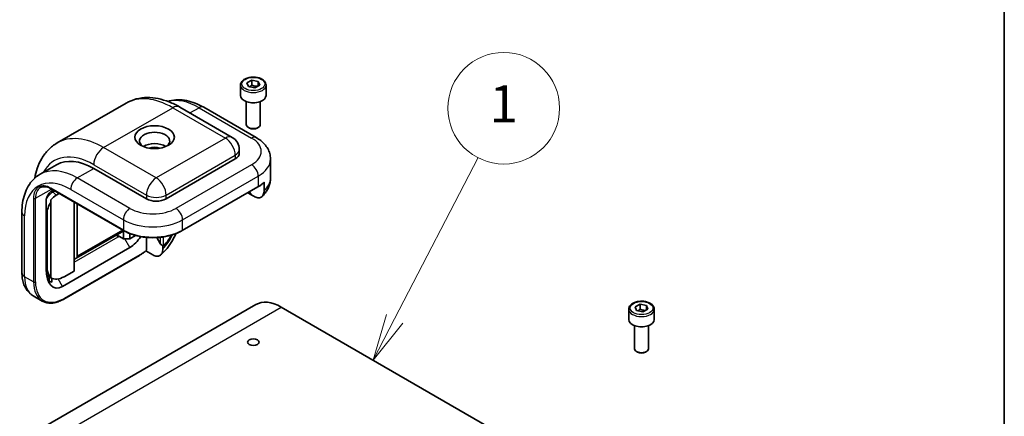
# Model space of a CAD drawing. Units: millimetres. Extents: x 72 to 4785, y 40 to 1445.
# Drawn here: x 1763 to 2027, y 986 to 1093 of the extents above; entities that cross this region are included whole.
import ezdxf

# ---------------------------------------------------------------- set-up
doc = ezdxf.new("R2010")
doc.units = ezdxf.units.MM
doc.header["$LTSCALE"] = 5
for name, color, linetype, lineweight in [('Border (ISO)', 7, 'Continuous', 35), ('Symbol (TK)', 100, 'Continuous', 18), ('Visible (ISO)', 7, 'Continuous', 35), ('Visible Narrow (ISO)', 7, 'Continuous', 25)]:
    doc.layers.add(name, color=color, linetype=linetype, lineweight=lineweight)
doc.styles.add('Note Text (TK2)', font='txt')

# ---------------------------------------------------------------- blocks, each defined once
blk = doc.blocks.new('図面枠 tk図枠')
at = {"layer": 'Border (ISO)'}
blk.add_line((405.5, 289), (405.5, 8), dxfattribs=at)
blk = doc.blocks.new('バルーン2')
at = {"layer": 'Symbol (TK)', "color": 100}
for p, q in [((372.741, 202.441), (377.228, 211.107)), ((372.297, 202.671), (371.591, 200.221)), ((372.741, 202.441), (371.591, 200.221)), ((371.591, 200.221), (373.185, 202.211))]:
    blk.add_line(p, q, dxfattribs=at)
at = {"layer": 'Symbol (TK)'}
blk.add_circle((378.603, 213.763), 3, dxfattribs=at)
at = {"layer": 'Symbol (TK)', "color": 7, "insert": (378.603, 213.739), "char_height": 2, "attachment_point": 5, "line_spacing_factor": 0.25, "style": 'Note Text (TK2)'}
blk.add_mtext('1', dxfattribs=at)

msp = doc.modelspace()

# ---------------------------------------------------------------- linework, layer by layer
at = {"layer": 'Visible (ISO)'}
for p, q in [((1822.2977, 1075.0229), (1822.2977, 1072.2672)), ((1824.0125, 1075.6387), (1825.3382, 1076.3452)), ((1824.4094, 1074.6225), (1824.0125, 1075.6387)), ((1826.1321, 1074.3129), (1824.4094, 1074.6225)), ((1825.3382, 1076.3452), (1827.0609, 1076.0356)), ((1825.3382, 1075.0184), (1825.3382, 1076.3452)), ((1827.4579, 1075.0195), (1826.1321, 1074.3129)), ((1827.0609, 1076.0356), (1827.4579, 1075.0195)), ((1827.0609, 1076.0356), (1827.0609, 1074.8079)), ((1829.1727, 1075.0229), (1829.1727, 1072.2672)), ((1791.58, 1070.1884), (1773.0185, 1059.4719)), ((1805.955, 1069.1359), (1820.0972, 1060.971)), ((1812.4011, 1069.074), (1826.5432, 1060.909)), ((1823.8602, 1070.6038), (1823.8602, 1064.4153)), ((1827.6102, 1070.6038), (1827.6102, 1064.4153)), ((1824.6805, 1063.4933), (1824.4094, 1063.6498)), ((1826.7899, 1063.4933), (1827.061, 1063.6498)), ((1821.9722, 1057.7234), (1821.9722, 1056.7027)), ((1772.8668, 1053.6108), (1768.4474, 1051.0593)), ((1820.8738, 1055.1718), (1802.3123, 1044.4553)), ((1830.3561, 1055.1718), (1830.3561, 1050.0687)), ((1797.009, 1044.4553), (1782.8668, 1052.6203)), ((1806.654, 1035.9145), (1826.9833, 1047.6517)), ((1828.6299, 1048.9588), (1828.6299, 1046.6114)), ((1770.9344, 1045.5267), (1770.9344, 1046.0528)), ((1771.3791, 1046.5218), (1771.8183, 1046.2682)), ((1771.454, 1047.1414), (1790.8995, 1035.9145)), ((1771.5973, 1046.3958), (1771.5973, 1046.1085)), ((1771.8183, 1046.8398), (1771.8183, 1046.2682)), ((1771.8183, 1046.2682), (1772.3923, 1046.5996)), ((1773.5556, 1045.928), (1772.7501, 1045.4629)), ((1824.2477, 1046.0723), (1824.9132, 1045.6881)), ((1824.4713, 1046.1546), (1824.451, 1046.1896)), ((1824.7162, 1046.3427), (1825.1784, 1045.5422)), ((1825.1784, 1045.5422), (1825.8738, 1045.1407)), ((1770.0505, 1025.5953), (1770.0505, 1043.6505)), ((1771.3764, 1044.211), (1771.3764, 1043.604)), ((1771.3764, 1043.604), (1771.3764, 1023.3)), ((1777.5635, 1043.614), (1777.5635, 1025.0635)), ((1778.4474, 1043.1037), (1778.4474, 1029.0594)), ((1763.5731, 1040.8831), (1763.5731, 1024.5532)), ((1770.3157, 1026.1862), (1770.3157, 1040.415)), ((1778.1885, 1028.4871), (1790.9767, 1035.8704)), ((1790.8218, 1033.7388), (1789.1617, 1034.6972)), ((1789.4076, 1034.2491), (1789.6727, 1034.4022)), ((1790.8218, 1035.7809), (1790.8218, 1033.7388)), ((1792.5896, 1033.7388), (1792.5896, 1035.1126)), ((1794.1132, 1034.6184), (1792.5896, 1033.7388)), ((1790.8218, 1033.7388), (1792.5896, 1033.7388)), ((1797.009, 1030.7106), (1797.009, 1034.1072)), ((1799.7919, 1034.0522), (1800.7213, 1032.4425)), ((1801.4284, 1031.8302), (1801.3915, 1031.8941)), ((1801.4284, 1031.0271), (1801.4284, 1031.8302)), ((1792.5896, 1031.3913), (1774.4699, 1020.93)), ((1795.1635, 1029.2805), (1774.8342, 1017.5434)), ((1798.7767, 1029.3757), (1796.8676, 1030.4779)), ((1777.5635, 1028.1285), (1778.1876, 1028.4866)), ((1770.1648, 1024.0307), (1771.4098, 1023.2463)), ((1777.5635, 1025.0635), (1774.9281, 1023.5419)), ((1770.9344, 1022.3734), (1770.2527, 1023.5541)), ((1770.9344, 1022.3734), (1770.9344, 1023.5458)), ((1771.3764, 1023.3), (1771.3764, 1023.2677)), ((1771.5973, 1023.1401), (1771.5973, 1022.0847)), ((1826.3732, 1016.0486), (1649.5965, 913.9865)), ((1766.6352, 1018.3826), (1769.0217, 1017.0047)), ((1928.3169, 1015.4333), (1929.6564, 1016.1311)), ((1929.6564, 1016.1311), (1931.3729, 1015.8103)), ((1929.6564, 1014.8043), (1929.6564, 1016.1311)), ((1931.3729, 1015.8103), (1931.75, 1014.7916)), ((1931.3729, 1015.8103), (1931.3729, 1014.5952)), ((1833.2482, 1015.3676), (1925.4126, 962.1565)), ((1926.5959, 1014.8063), (1926.5959, 1012.0506)), ((1928.694, 1014.4146), (1928.3169, 1015.4333)), ((1930.4105, 1014.0938), (1928.694, 1014.4146)), ((1931.75, 1014.7916), (1930.4105, 1014.0938)), ((1933.4709, 1014.8063), (1933.4709, 1012.0506)), ((1928.1584, 1010.3872), (1928.1584, 1004.1987)), ((1931.9084, 1010.3872), (1931.9084, 1004.1987)), ((1928.9787, 1003.2767), (1928.7076, 1003.4332)), ((1931.0882, 1003.2767), (1931.3593, 1003.4332))]:
    msp.add_line(p, q, dxfattribs=at)
for centre, radius, start, end in [((1818.2222, 1057.7234), 3.75, 0, 60), ((1770.0505, 1044.7477), 0.625, 48.434677, 52.480831)]:
    msp.add_arc(centre, radius, start, end, dxfattribs=at)
for centre, major_axis, ratio, start_param, end_param in [((1825.7352, 1072.2672), (3.4375, 0), 0.57735027, 3.14159265, 6.28318531), ((1825.7352, 1064.4153), (1.875, 0), 0.57735027, 3.14159265, 6.28318531), ((1825.7352, 1064.1022), (1.4916, 0), 0.57735027, 3.92699082, 5.49778714), ((1799.2187, 1060.0198), (-4.0625, 0), 0.57735027, 2.50018849, 6.92458947), ((1799.2187, 1056.9579), (4.0625, 0), 0.57735027, 0.72925214, 2.41234052), ((1799.2187, 1056.9579), (2.375, 0), 0.57735027, 0.95499856, 2.18659409), ((1818.2222, 1056.7027), (3.75, 0), 0.57735027, 5.49778714, 6.28318531), ((1782.8668, 1036.2903), (-10, 17.3205), 0.57735027, 5.49778714, 6.28318531), ((1771.871, 1043.0863), (-1.8077, -3.4157), 0.5689736, 3.97498766, 4.56595761), ((1616.208, 479.5738), (-410.6774, 716.3563), 0.58108283, 5.23738045, 5.23757999), ((1772.7163, 1042.2416), (1.8077, 3.4157), 0.5689736, 0.73647648, 1.27842398), ((1771.4712, 1043.4858), (1.9063, -7.0856), 0.12498897, 1.92154834, 1.94565603), ((1824.9132, 1046.4098), (0.4419, -0.7655), 0.57735027, 4.71238898, 5.87166846), ((1772.9699, 1041.9883), (1.8077, 3.4157), 0.5689736, 1.39320698, 2.32002622), ((1799.6606, 1045.9862), (3.75, 0), 0.57735027, 3.92699082, 5.49778714), ((1790.0326, 1034.6099), (-0.8839, 0), 0.57735027, 5.63030828, 7.06858347), ((1792.5896, 1036.4945), (-3.125, -5.4127), 0.57735027, 0.78539816, 1.50029608), ((1801.4284, 1036.882), (1.4221, 5.3074), 0.51763809, 3.61925096, 4.42668247), ((1801.4284, 1036.882), (-1.4221, -5.3074), 0.51763809, 0.53483231, 1.28508982), ((1801.1632, 1032.6977), (0.4419, -0.7655), 0.57735027, 4.71238898, 5.87166846), ((1777.5635, 1029.5697), (0.625, -1.0825), 0.57735027, 6.28163778, 7.06858347), ((1774.4699, 1028.1469), (2.0316, 7.5821), 0.51763809, 2.04845464, 3.61925096), ((1775.1817, 1028.9956), (3.444, 5.9539), 0.57734975, 2.35714672, 3.03003336), ((1773.5861, 1029.6778), (-2.0316, -7.5821), 0.51763809, 6.11734251, 6.29407828), ((1774.9281, 1029.1553), (3.444, 5.9539), 0.57734975, 3.10975052, 3.92794305), ((1833.2482, 1004.1408), (-6.875, 11.9078), 0.57735027, 5.49778714, 6.28318531), ((1930.0334, 1012.0506), (3.4375, 0), 0.57735027, 3.14159265, 6.28318531), ((1930.0334, 1004.1987), (1.875, 0), 0.57735027, 3.14159265, 6.28318531), ((1930.0334, 1003.8856), (1.4916, 0), 0.57735027, 3.92699082, 5.49778714)]:
    msp.add_ellipse(centre, major_axis=major_axis, ratio=ratio, start_param=start_param, end_param=end_param, dxfattribs=at)
for centre, major_axis in [((1799.2187, 1061.0404), (5.3125, 0)), ((1825.7352, 1005.9269), (-1.5369, 0))]:
    msp.add_ellipse(centre, major_axis=major_axis, ratio=0.57735027, dxfattribs=at)
for points, knots in [([(1822.2977, 1075.0229), (1822.2977, 1075.2371), (1822.3482, 1075.4504), (1822.5422, 1075.8618), (1822.6922, 1076.0573), (1823.0876, 1076.4252), (1823.3435, 1076.5919), (1823.9291, 1076.8694), (1824.2613, 1076.9781), (1824.9604, 1077.1248), (1825.327, 1077.1632), (1826.0601, 1077.1685), (1826.4263, 1077.1356), (1827.1264, 1077.0007), (1827.4601, 1076.8985), (1828.0642, 1076.6289), (1828.3343, 1076.4612), (1828.7726, 1076.0699), (1828.944, 1075.8468), (1829.13, 1075.4164), (1829.1727, 1075.2199), (1829.1727, 1075.0229)], [5.4578158, 5.4578158, 5.4578158, 5.4578158, 5.72361017, 5.72361017, 6.01323468, 6.01323468, 6.34132959, 6.34132959, 6.68004046, 6.68004046, 7.01617365, 7.01617365, 7.35073306, 7.35073306, 7.6866485, 7.6866485, 8.02530075, 8.02530075, 8.3549004, 8.3549004, 8.59940846, 8.59940846, 8.59940846, 8.59940846]), ([(1805.955, 1069.1359), (1805.021, 1069.6752), (1804.0697, 1070.1399), (1802.1413, 1070.9006), (1801.1641, 1071.1966), (1799.1955, 1071.5946), (1798.2037, 1071.6963), (1796.2306, 1071.6746), (1795.2491, 1071.5503), (1793.3488, 1071.0532), (1792.4309, 1070.6796), (1791.58, 1070.1884)], [3.141592654, 3.141592654, 3.141592654, 3.141592654, 3.298672286, 3.298672286, 3.455751919, 3.455751919, 3.612831552, 3.612831552, 3.769911184, 3.769911184, 3.926990817, 3.926990817, 3.926990817, 3.926990817]), ([(1812.4011, 1069.074), (1811.655, 1069.5048), (1810.8974, 1069.8746), (1809.368, 1070.4779), (1808.5962, 1070.7114), (1807.049, 1071.0241), (1806.2734, 1071.1033), (1804.7381, 1071.0864), (1803.9782, 1070.9898), (1803.0803, 1070.7549), (1802.9169, 1070.7071), (1802.7553, 1070.6544)], [0, 0, 0, 0, 0.157079633, 0.157079633, 0.314159265, 0.314159265, 0.471238898, 0.471238898, 0.628318531, 0.628318531, 0.663599589, 0.663599589, 0.663599589, 0.663599589]), ([(1826.5432, 1060.909), (1826.9654, 1060.6653), (1827.366, 1060.3959), (1828.1146, 1059.801), (1828.4626, 1059.4756), (1829.091, 1058.7635), (1829.3715, 1058.3765), (1829.8414, 1057.5416), (1830.0304, 1057.0932), (1830.2881, 1056.1538), (1830.3561, 1055.663), (1830.3561, 1055.1718)], [1.570796327, 1.570796327, 1.570796327, 1.570796327, 1.727875959, 1.727875959, 1.884955592, 1.884955592, 2.042035225, 2.042035225, 2.199114858, 2.199114858, 2.35619449, 2.35619449, 2.35619449, 2.35619449]), ([(1767.0273, 1050.0269), (1767.1786, 1050.9213), (1767.392, 1051.791), (1767.993, 1053.5798), (1768.4008, 1054.4896), (1769.4061, 1056.1875), (1770.0045, 1056.9754), (1771.3852, 1058.3725), (1772.1676, 1058.9807), (1773.0185, 1059.4719)], [1.746866752, 1.746866752, 1.746866752, 1.746866752, 1.884955592, 1.884955592, 2.042035225, 2.042035225, 2.199114858, 2.199114858, 2.35619449, 2.35619449, 2.35619449, 2.35619449]), ([(1763.5731, 1040.8831), (1763.5731, 1041.7446), (1763.6316, 1042.5857), (1763.8738, 1044.2118), (1764.0575, 1044.997), (1764.5602, 1046.4932), (1764.8795, 1047.2045), (1765.6617, 1048.5257), (1766.1253, 1049.1354), (1767.1909, 1050.2137), (1767.7929, 1050.6814), (1768.4474, 1051.0593)], [4.71238898, 4.71238898, 4.71238898, 4.71238898, 4.869468613, 4.869468613, 5.026548246, 5.026548246, 5.183627878, 5.183627878, 5.340707511, 5.340707511, 5.497787144, 5.497787144, 5.497787144, 5.497787144]), ([(1771.454, 1047.1414), (1771.2235, 1047.2745), (1770.9946, 1047.3856), (1770.5475, 1047.562), (1770.3293, 1047.6272), (1769.9099, 1047.712), (1769.7089, 1047.7315), (1769.3289, 1047.7274), (1769.15, 1047.7037), (1768.8158, 1047.6163), (1768.6605, 1047.5526), (1768.5165, 1047.4695)], [0, 0, 0, 0, 0.157079633, 0.157079633, 0.314159265, 0.314159265, 0.471238898, 0.471238898, 0.628318531, 0.628318531, 0.785398163, 0.785398163, 0.785398163, 0.785398163]), ([(1826.9833, 1047.6517), (1827.1032, 1047.7209), (1827.2206, 1047.7918), (1827.4499, 1047.9367), (1827.5619, 1048.0107), (1827.7802, 1048.1619), (1827.8866, 1048.239), (1828.0936, 1048.3962), (1828.1942, 1048.4763), (1828.3894, 1048.6392), (1828.4839, 1048.7221), (1828.5754, 1048.8064)], [3.141592654, 3.141592654, 3.141592654, 3.141592654, 3.186717815, 3.186717815, 3.231842976, 3.231842976, 3.276968137, 3.276968137, 3.322093298, 3.322093298, 3.367218459, 3.367218459, 3.367218459, 3.367218459]), ([(1828.1019, 1045.1048), (1828.3547, 1045.3452), (1828.5954, 1045.6036), (1829.0447, 1046.1598), (1829.2534, 1046.4577), (1829.6272, 1047.0934), (1829.7924, 1047.4314), (1830.0654, 1048.1421), (1830.173, 1048.5149), (1830.3185, 1049.2814), (1830.3561, 1049.675), (1830.3561, 1050.0687)], [3.381453191, 3.381453191, 3.381453191, 3.381453191, 3.490560716, 3.490560716, 3.599668241, 3.599668241, 3.708775767, 3.708775767, 3.817883292, 3.817883292, 3.926990817, 3.926990817, 3.926990817, 3.926990817]), ([(1828.6299, 1048.9588), (1828.6299, 1048.9213), (1828.6221, 1048.8817), (1828.6013, 1048.8365), (1828.5891, 1048.8198), (1828.5752, 1048.8067)], [0, 0, 0, 0, 0.0110155294, 0.0110155294, 0.0182373908, 0.0182373908, 0.0182373908, 0.0182373908]), ([(1770.0505, 1043.6505), (1770.0505, 1043.9299), (1770.0923, 1044.2537), (1770.2747, 1044.9099), (1770.4158, 1045.2425), (1770.7382, 1045.8044), (1770.9335, 1046.0725), (1771.3633, 1046.5265), (1771.5979, 1046.7125), (1771.8183, 1046.8398)], [-0.314010176, -0.314010176, -0.314010176, -0.314010176, -0.231801502, -0.231801502, -0.149592827, -0.149592827, -0.074796414, -0.074796414, 0, 0, 0, 0]), ([(1828.6299, 1046.6114), (1828.6299, 1046.2376), (1828.5529, 1045.8423), (1828.3008, 1045.2941), (1828.0794, 1045.0462), (1827.6065, 1044.7818), (1827.2691, 1044.7226), (1826.6346, 1044.7915), (1826.223, 1044.9391), (1825.8738, 1045.1407)], [0, 0, 0, 0, 0.109873198, 0.109873198, 0.221177723, 0.221177723, 0.33509012, 0.33509012, 0.453592037, 0.453592037, 0.453592037, 0.453592037]), ([(1790.8995, 1035.9145), (1791.7342, 1035.4326), (1792.6938, 1035.0308), (1794.7737, 1034.419), (1795.8936, 1034.2091), (1798.1891, 1033.9992), (1799.3644, 1033.9992), (1801.6599, 1034.2091), (1802.7798, 1034.419), (1804.8596, 1035.0308), (1805.8193, 1035.4326), (1806.654, 1035.9145)], [1.57079633, 1.57079633, 1.57079633, 1.57079633, 1.88495559, 1.88495559, 2.19911486, 2.19911486, 2.51327412, 2.51327412, 2.82743339, 2.82743339, 3.14159265, 3.14159265, 3.14159265, 3.14159265]), ([(1804.9151, 1035.0938), (1804.6467, 1034.4597), (1804.3366, 1033.8398), (1803.5643, 1032.5085), (1803.0838, 1031.8079), (1802.0262, 1030.4999), (1801.4493, 1029.8923), (1800.8279, 1029.3458)], [2.144983637, 2.144983637, 2.144983637, 2.144983637, 2.359729248, 2.359729248, 2.622706888, 2.622706888, 2.885684528, 2.885684528, 2.885684528, 2.885684528]), ([(1801.3915, 1031.8941), (1801.3994, 1031.8931), (1801.4072, 1031.8923), (1801.4496, 1031.8897), (1801.4837, 1031.8925), (1801.5479, 1031.9088), (1801.578, 1031.9223), (1801.6052, 1031.9405)], [-0.1167275043, -0.1167275043, -0.1167275043, -0.1167275043, -0.1146360716, -0.1146360716, -0.105401108, -0.105401108, -0.0961661445, -0.0961661445, -0.0961661445, -0.0961661445]), ([(1796.9475, 1030.5448), (1796.8311, 1030.4465), (1796.714, 1030.3509), (1796.4787, 1030.1652), (1796.3604, 1030.0751), (1796.123, 1029.9004), (1796.0038, 1029.8159), (1795.7647, 1029.6528), (1795.6448, 1029.5741), (1795.4045, 1029.4228), (1795.2841, 1029.3501), (1795.1635, 1029.2805)], [2.914733574, 2.914733574, 2.914733574, 2.914733574, 2.96010539, 2.96010539, 3.005477206, 3.005477206, 3.050849022, 3.050849022, 3.096220838, 3.096220838, 3.141592654, 3.141592654, 3.141592654, 3.141592654]), ([(1797.009, 1030.7106), (1797.009, 1030.6715), (1797.0012, 1030.6298), (1796.9789, 1030.5796), (1796.9641, 1030.5595), (1796.9473, 1030.545)], [0.1351474168, 0.1351474168, 0.1351474168, 0.1351474168, 0.1466540926, 0.1466540926, 0.1551940519, 0.1551940519, 0.1551940519, 0.1551940519]), ([(1801.4284, 1031.0271), (1801.4284, 1030.624), (1801.3504, 1030.1937), (1801.0928, 1029.6098), (1800.8729, 1029.3472), (1800.4074, 1029.0698), (1800.0821, 1029.002), (1799.4812, 1029.0578), (1799.1005, 1029.1888), (1798.7767, 1029.3757)], [-0.453592037, -0.453592037, -0.453592037, -0.453592037, -0.33509012, -0.33509012, -0.221177723, -0.221177723, -0.109873198, -0.109873198, 0, 0, 0, 0]), ([(1763.5731, 1024.5532), (1763.5731, 1024.0657), (1763.6061, 1023.584), (1763.7469, 1022.6384), (1763.8548, 1022.1743), (1764.1573, 1021.274), (1764.3522, 1020.8375), (1764.8403, 1020.0131), (1765.1341, 1019.6253), (1765.8188, 1018.9324), (1766.2098, 1018.6282), (1766.6352, 1018.3826)], [1.570796327, 1.570796327, 1.570796327, 1.570796327, 1.727875959, 1.727875959, 1.884955592, 1.884955592, 2.042035225, 2.042035225, 2.199114858, 2.199114858, 2.35619449, 2.35619449, 2.35619449, 2.35619449]), ([(1774.8342, 1017.5434), (1774.4169, 1017.3024), (1773.9978, 1017.0983), (1773.165, 1016.7698), (1772.7513, 1016.6454), (1771.9382, 1016.481), (1771.5388, 1016.4411), (1770.7642, 1016.4496), (1770.389, 1016.4981), (1769.6748, 1016.685), (1769.3359, 1016.8234), (1769.0217, 1017.0047)], [3.141592654, 3.141592654, 3.141592654, 3.141592654, 3.298672286, 3.298672286, 3.455751919, 3.455751919, 3.612831552, 3.612831552, 3.769911184, 3.769911184, 3.926990817, 3.926990817, 3.926990817, 3.926990817]), ([(1926.5959, 1014.8063), (1926.5959, 1015.0205), (1926.6465, 1015.2337), (1926.8405, 1015.6452), (1926.9905, 1015.8407), (1927.3859, 1016.2086), (1927.6417, 1016.3753), (1928.2273, 1016.6528), (1928.5595, 1016.7614), (1929.2587, 1016.9081), (1929.6253, 1016.9466), (1930.3583, 1016.9519), (1930.7245, 1016.919), (1931.4247, 1016.7841), (1931.7584, 1016.6819), (1932.3624, 1016.4123), (1932.6325, 1016.2446), (1933.0709, 1015.8533), (1933.2423, 1015.6302), (1933.4283, 1015.1997), (1933.4709, 1015.0033), (1933.4709, 1014.8063)], [5.44651827, 5.44651827, 5.44651827, 5.44651827, 5.71231264, 5.71231264, 6.00193715, 6.00193715, 6.33003206, 6.33003206, 6.66874293, 6.66874293, 7.00487612, 7.00487612, 7.33943552, 7.33943552, 7.67535097, 7.67535097, 8.01400322, 8.01400322, 8.34360286, 8.34360286, 8.58811092, 8.58811092, 8.58811092, 8.58811092])]:
    msp.add_open_spline(points, degree=3, knots=knots, dxfattribs=at)
for points, weights in [([(1825.3382, 1075.0184), (1825.0006, 1074.7301), (1824.708, 1074.5689)], [1, 1.07324945106, 1.07713285935]), ([(1826.8582, 1074.6999), (1826.119, 1074.6853), (1825.3382, 1075.0184)], [1.02942485539, 1.13823576548, 1]), ([(1929.6564, 1014.8043), (1929.3114, 1014.515), (1929.0125, 1014.3551)], [1, 1.07413859932, 1.07721691706]), ([(1931.1434, 1014.4756), (1930.4228, 1014.4712), (1929.6564, 1014.8043)], [1.03305090052, 1.13588716432, 1])]:
    msp.add_rational_spline(points, weights, degree=2, dxfattribs=at)
at = {"layer": 'Visible Narrow (ISO)'}
for p, q in [((1785.5185, 1058.2337), (1804.08, 1068.9502)), ((1804.08, 1068.9502), (1818.2222, 1060.7852)), ((1808.7139, 1067.5431), (1811.1511, 1068.9502)), ((1811.1511, 1068.9502), (1825.2932, 1060.7852)), ((1818.2222, 1060.7852), (1799.6606, 1050.0687)), ((1799.6606, 1050.0687), (1785.5185, 1058.2337)), ((1802.3123, 1045.4759), (1820.8738, 1056.1924)), ((1820.8738, 1056.1924), (1820.8738, 1055.1718)), ((1782.8668, 1053.6409), (1797.009, 1045.4759)), ((1825.2932, 1053.6409), (1804.9639, 1041.9037)), ((1778.4474, 1050.0687), (1782.8668, 1052.6203)), ((1806.7317, 1038.8419), (1827.061, 1050.579)), ((1827.061, 1050.579), (1827.061, 1047.8233)), ((1792.5896, 1041.9037), (1778.4474, 1050.0687)), ((1827.061, 1047.8233), (1806.7317, 1036.0862)), ((1767.2221, 1044.6084), (1771.5317, 1047.0965)), ((1790.8218, 1036.0862), (1771.3764, 1047.313)), ((1772.7501, 1045.4629), (1771.8981, 1046.3143)), ((1776.6797, 1047.0068), (1790.8218, 1038.8419)), ((1797.009, 1045.4759), (1797.009, 1044.4553)), ((1802.3123, 1044.4553), (1802.3123, 1045.4759)), ((1824.4713, 1046.1546), (1824.4308, 1046.178)), ((1824.7162, 1046.3427), (1825.1415, 1045.6061)), ((1766.6918, 1044.6084), (1766.6918, 1022.1547)), ((1767.2221, 1022.1547), (1767.2221, 1044.6084)), ((1764.3053, 1023.5326), (1764.3053, 1039.8625)), ((1770.0505, 1040.68), (1770.3157, 1040.415)), ((1790.8218, 1038.8419), (1790.8218, 1036.0862)), ((1806.7317, 1036.0862), (1806.7317, 1038.8419)), ((1790.6102, 1036.0815), (1778.4474, 1029.0594)), ((1777.5635, 1027.4109), (1789.4076, 1034.2491)), ((1792.5896, 1031.3913), (1791.2343, 1033.7388)), ((1800.7213, 1034.1245), (1800.7213, 1032.4425)), ((1801.6052, 1031.9405), (1801.6052, 1034.237)), ((1795.2412, 1029.4522), (1774.9119, 1017.715)), ((1770.3157, 1026.1862), (1770.0505, 1026.3533)), ((1766.6918, 1022.1547), (1764.3053, 1023.5326)), ((1774.4699, 1020.93), (1773.3163, 1022.9282)), ((1656.4715, 913.3055), (1833.2482, 1015.3676))]:
    msp.add_line(p, q, dxfattribs=at)
for centre in [(1825.7352, 1075.3291), (1930.0334, 1015.1124)]:
    msp.add_ellipse(centre, major_axis=(3.0625, 0), ratio=0.57735027, dxfattribs=at)
for centre, major_axis, ratio, start_param, end_param in [((1825.7352, 1075.0229), (-3.4375, 0), 0.57735027, 0, 3.14159265), ((1804.08, 1048.5378), (-12.5, 21.6506), 0.57735027, 5.49778714, 6.28318531), ((1811.1511, 1052.6203), (-10, 17.3205), 0.57735027, 5.49778714, 6.12712579), ((1804.08, 1065.8883), (1.875, 3.2476), 0.57735027, 0, 0.78539816), ((1811.1511, 1066.9089), (1.25, 2.1651), 0.57735027, 0, 0.78539816), ((1785.5185, 1037.8213), (-12.5, 21.6506), 0.57735027, 5.49778714, 6.28318531), ((1818.2222, 1057.7234), (1.875, 3.2476), 0.57735027, 0, 0.78539816), ((1818.2222, 1057.7234), (-1.875, 3.2476), 0.57735027, 3.92699082, 5.49778714), ((1825.2932, 1058.744), (1.25, 2.1651), 0.57735027, 0, 0.78539816), ((1819.1061, 1057.2131), (8.75, 0), 0.57735027, 5.49778714, 7.06858347), ((1785.5185, 1055.1718), (-1.875, -3.2476), 0.57735027, 3.92699082, 5.49778714), ((1782.8668, 1036.2903), (-10.625, 18.403), 0.57735027, 5.49778714, 6.62788649), ((1818.2222, 1057.7234), (3.75, 0), 0.57735027, 5.49778714, 6.28318531), ((1825.2932, 1051.5996), (1.25, -2.1651), 0.57735027, 0.78539816, 2.35619449), ((1819.1061, 1055.1718), (11.25, 0), 0.57735027, 5.49778714, 6.28318531), ((1776.6797, 1032.7182), (-8.75, 15.1554), 0.57735027, 5.49778714, 7.06858347), ((1778.4474, 1033.7388), (-10, 17.3205), 0.57735027, 5.49778714, 6.28318531), ((1771.3764, 1041.9037), (-3.3125, 5.7374), 0.57735027, 5.49778714, 7.06858347), ((1778.4474, 1048.0275), (-1.25, -2.1651), 0.57735027, 3.92699082, 5.49778714), ((1799.6606, 1047.0068), (1.875, 3.2476), 0.57735027, 0.78539816, 2.35619449), ((1799.6606, 1047.0068), (1.875, -3.2476), 0.57735027, 0.78539816, 2.35619449), ((1826.7958, 1047.9764), (0.1875, -0.3248), 0.57735027, 0, 0.78539816), ((1819.1061, 1052.4161), (-11.25, 0), 0.57735027, 2.35619449, 2.58028758), ((1819.1061, 1050.0687), (11.25, 0), 0.57735027, 5.72188024, 6.28318531), ((1771.6415, 1042.0568), (-3.125, 5.4127), 0.57735027, 0, 0.78539816), ((1770.0505, 1044.7477), (0.4147, 0.4676), 0.40824344, 0, 0.16561402), ((1771.6415, 1047.4661), (-0.1875, -0.3248), 0.57735027, 5.49778714, 6.28318531), ((1799.6606, 1047.0068), (3.75, 0), 0.57735027, 3.92699082, 5.49778714), ((1766.9569, 1044.7615), (-0.375, 0), 0.57735027, 0.78539816, 2.35619449), ((1766.0731, 1040.8831), (-2.5, 0), 0.57735027, 0, 0.78539816), ((1792.5896, 1039.8625), (-1.25, -2.1651), 0.57735027, 3.92699082, 5.49778714), ((1798.7767, 1045.4759), (-8.75, 0), 0.57735027, 0.78539816, 2.35619449), ((1804.9639, 1039.8625), (1.25, -2.1651), 0.57735027, 0.78539816, 2.35619449), ((1798.7767, 1043.4347), (11.25, 0), 0.57735027, 3.92699082, 5.49778714), ((1791.087, 1036.2393), (-0.1875, -0.3248), 0.57735027, 5.49778714, 6.28318531), ((1798.7767, 1040.679), (-11.25, 0), 0.57735027, 0.78539816, 2.35619449), ((1799.6606, 1035.78), (-3.75, -6.4952), 0.57735027, 1.12523507, 1.74616721), ((1806.4665, 1036.2393), (0.1875, -0.3248), 0.57735027, 0, 0.78539816), ((1794.976, 1029.6053), (0.1875, -0.3248), 0.57735027, 0, 0.78539816), ((1795.2412, 1038.3316), (-5.4375, -9.418), 0.57735027, 0.78539816, 1.01735774), ((1766.0731, 1024.5532), (-2.5, 0), 0.57735027, 0, 0.78539816), ((1772.2602, 1028.1254), (-5.625, -9.7428), 0.57735027, 5.49778714, 6.28318531), ((1766.9569, 1022.3078), (-0.375, 0), 0.57735027, 0.78539816, 2.35619449), ((1774.6467, 1026.7475), (-5.625, -9.7428), 0.57735027, 5.49778714, 6.28318531), ((1774.9119, 1026.5944), (-5.4375, -9.418), 0.57735027, 5.49778714, 7.06858347), ((1774.6467, 1017.8681), (0.1875, -0.3248), 0.57735027, 0, 0.78539816), ((1930.0334, 1014.8063), (-3.4375, 0), 0.57735027, 0, 3.14159265)]:
    msp.add_ellipse(centre, major_axis=major_axis, ratio=ratio, start_param=start_param, end_param=end_param, dxfattribs=at)
msp.add_open_spline([(1770.1938, 1044.6181), (1770.1999, 1044.6128), (1770.206, 1044.6075), (1770.2121, 1044.6022)], degree=3, dxfattribs=at)

# ---------------------------------------------------------------- block references
at = {"xscale": 5, "yscale": 5, "zscale": 5}
msp.add_blockref('図面枠 tk図枠', (0, 0), dxfattribs=at)
at = {"layer": 'Symbol (TK)', "xscale": 5, "yscale": 5, "zscale": 5}
msp.add_blockref('バルーン2', (0, 0), dxfattribs=at)

doc.saveas('drawing.dxf')
